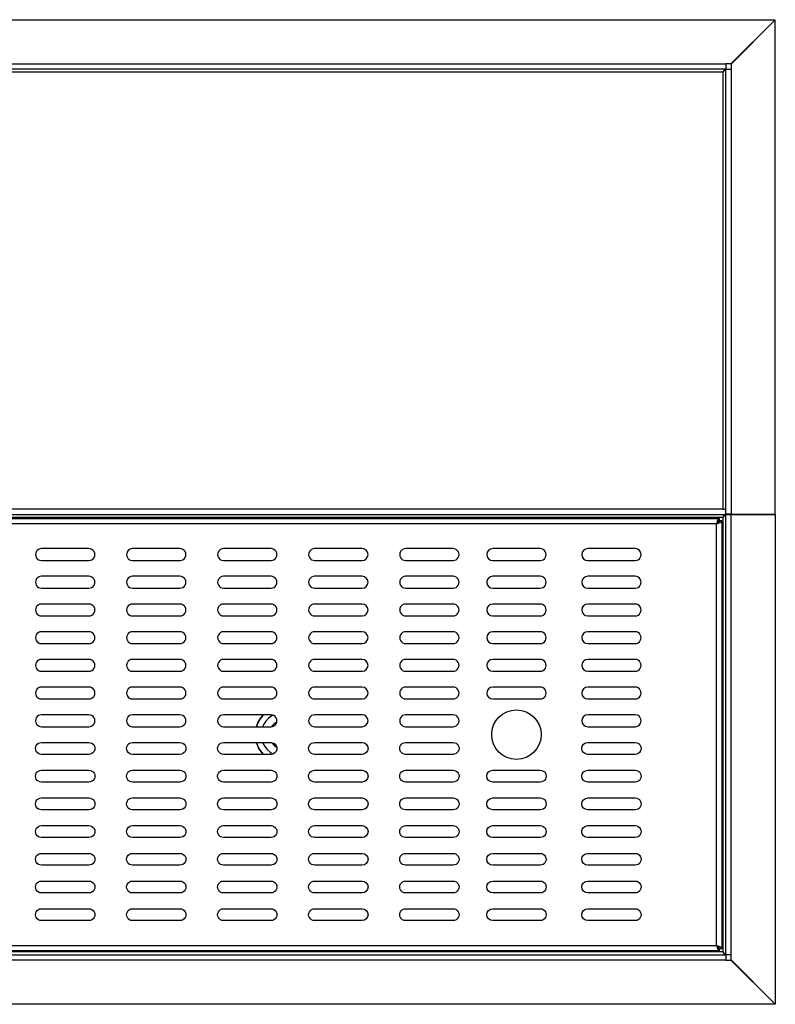
# Model space of a CAD drawing. Units: millimetres. Extents: x 814 to 2606, y 825 to 2022.
# Drawn here: x 1380 to 1761, y 1525 to 2022 of the extents above; entities that cross this region are included whole.
import ezdxf

# ---------------------------------------------------------------- set-up
doc = ezdxf.new("R2010")
doc.units = ezdxf.units.MM
doc.layers.add('PDF_Geometry', color=7, linetype='Continuous')

msp = doc.modelspace()

# ---------------------------------------------------------------- linework, layer by layer
at = {"layer": 'PDF_Geometry', "lineweight": 25}
for points in [[(839.07, 1999.77), (836.46, 1999.77), (814.1, 2022.06), (1761.31, 2022.06), (1738.96, 1999.77), (1736.35, 1999.77)], [(1739.12, 1772.14), (1761.42, 1772.14), (1761.42, 2021.96), (1739.12, 1999.6), (1739.12, 1996.99)], [(1736.35, 1997.07), (1735.99, 1996.95), (1735.63, 1996.63), (1735.28, 1996.14), (1734.92, 1995.57), (840.5, 1995.57), (839.82, 1996.24), (839.43, 1996.61), (839.17, 1996.84), (839.02, 1996.97), (839, 1996.99)], [(1736.42, 1996.99), (1736.36, 1996.92), (1736.18, 1996.77), (1735.91, 1996.54), (1735.43, 1996.07), (1734.92, 1995.57), (1734.92, 1774.81), (1735.21, 1774.81), (1735.5, 1774.81), (1735.75, 1774.81), (1735.98, 1774.81), (1736.17, 1774.81), (1736.31, 1774.81), (1736.39, 1774.81), (1736.42, 1774.81)], [(837.8, 1772.14), (837.8, 1772.11), (839.07, 1772.11), (1736.35, 1772.11), (1737.62, 1772.11), (1737.62, 1772.14)], [(1736.35, 1772.11), (1735.99, 1772), (1735.63, 1771.67), (1735.28, 1771.19), (1734.92, 1770.61), (840.5, 1770.61), (840.45, 1770.69), (840.34, 1770.87), (840.19, 1771.11), (840.1, 1771.24), (840.01, 1771.37), (839.92, 1771.5), (839.83, 1771.61), (839.75, 1771.71), (839.65, 1771.81), (839.56, 1771.89), (839.48, 1771.96), (839.39, 1772.02), (839.23, 1772.09), (839.07, 1772.11)], [(1734.92, 1774.81), (840.5, 1774.81)], [(1736.42, 1772.04), (1736.35, 1771.94), (1736.14, 1771.78), (1735.85, 1771.52), (1735.32, 1771), (1734.92, 1770.61), (1734.92, 1551.05), (1735.6, 1550.39), (1735.99, 1550.01), (1736.25, 1549.78), (1736.4, 1549.65), (1736.42, 1549.63)], [(1739.12, 1549.63), (1738.59, 1549.63), (1738.09, 1549.63), (1737.62, 1549.63), (1737.21, 1549.63), (1736.88, 1549.63), (1736.62, 1549.63), (1736.47, 1549.63), (1736.42, 1549.63), (1736.42, 1772.04), (1736.47, 1772.04), (1736.62, 1772.04), (1736.88, 1772.04), (1737.21, 1772.04), (1737.62, 1772.04), (1738.09, 1772.04), (1738.59, 1772.04), (1739.12, 1772.04)], [(1733.15, 1551.56), (1733.15, 1552.75), (1732.79, 1552.87), (1732.43, 1553.19), (1732.08, 1553.68), (1731.72, 1554.25), (1731.72, 1767.41), (843.7, 1767.41), (843.34, 1768.45), (842.98, 1769.32), (842.62, 1769.9), (842.27, 1770.11), (1733.15, 1770.11), (1732.79, 1769.9), (1732.43, 1769.32), (1732.08, 1768.45), (1731.72, 1767.41), (1732.08, 1767.99), (1732.43, 1768.47), (1732.79, 1768.8), (1733.15, 1768.91), (1733.15, 1770.11)], [(1734.42, 1768.84), (1733.22, 1768.84), (1733.09, 1768.45), (1732.74, 1768.09), (1732.24, 1767.73), (1731.72, 1767.41), (1732.66, 1767.73), (1733.48, 1768.06), (1734.09, 1768.38), (1734.39, 1768.71), (1734.42, 1768.84), (1734.42, 1552.83)], [(1731.72, 1767.41), (1731.72, 1767.41)], [(1507.71, 1670.64), (1507.03, 1670.27), (1505.43, 1669.11), (1504.07, 1667.68), (1502.99, 1666.04), (1502.43, 1664.83)], [(1509.58, 1667.11), (1508.3, 1666.3), (1507.19, 1665.2), (1506.93, 1664.84)], [(1502.43, 1656.83), (1502.56, 1656.51), (1503.49, 1654.78), (1504.72, 1653.24), (1506.2, 1651.94), (1507.71, 1651.02)], [(1506.93, 1656.82), (1507.19, 1656.47), (1508.3, 1655.36), (1509.58, 1654.55)], [(1731.72, 1554.25), (1731.72, 1554.25)], [(1736.35, 1549.55), (1735.99, 1549.67), (1735.63, 1549.99), (1735.28, 1550.48), (1734.92, 1551.05), (840.5, 1551.05), (840.14, 1550.48), (839.78, 1549.99), (839.42, 1549.67), (839.07, 1549.55)], [(1736.35, 1546.85), (1738.96, 1546.85), (1761.31, 1524.56), (814.1, 1524.56), (836.46, 1546.85), (839.07, 1546.85)]]:
    msp.add_lwpolyline(points, dxfattribs=at)
for points in [[(1736.35, 1997.07), (839.07, 1997.07), (839.07, 1997.12), (839.07, 1997.27), (839.07, 1997.52), (839.07, 1997.86), (839.07, 1998.27), (839.07, 1998.73), (839.07, 1999.24), (839.07, 1999.77), (1736.35, 1999.77), (1736.35, 1999.24), (1736.35, 1998.73), (1736.35, 1998.27), (1736.35, 1997.86), (1736.35, 1997.52), (1736.35, 1997.27), (1736.35, 1997.12)], [(1736.42, 1996.99), (1736.47, 1996.99), (1736.62, 1996.99), (1736.88, 1996.99), (1737.21, 1996.99), (1737.62, 1996.99), (1738.09, 1996.99), (1738.59, 1996.99), (1739.12, 1996.99), (1739.12, 1772.14), (1738.59, 1772.14), (1738.09, 1772.14), (1737.62, 1772.14), (1737.21, 1772.14), (1736.88, 1772.14), (1736.62, 1772.14), (1736.47, 1772.14), (1736.42, 1772.14)], [(1739.12, 1549.63), (1739.12, 1772.04), (1761.42, 1772.04), (1761.42, 1524.66), (1739.12, 1547.02)], [(1502.87, 1670.83), (1502.57, 1670.53), (1501.15, 1668.78), (1500.02, 1666.83), (1499.25, 1664.83), (1500.02, 1666.83), (1501.15, 1668.78), (1502.57, 1670.53)], [(1499.25, 1656.83), (1499.58, 1655.87), (1500.54, 1653.84), (1501.82, 1651.98), (1502.87, 1650.84), (1501.82, 1651.98), (1500.54, 1653.84), (1499.58, 1655.87)], [(1731.72, 1554.25), (1732.08, 1553.22), (1732.43, 1552.35), (1732.79, 1551.76), (1733.15, 1551.56), (842.27, 1551.56), (842.62, 1551.76), (842.98, 1552.35), (843.34, 1553.22), (843.7, 1554.25)], [(1731.72, 1554.25), (1732.34, 1553.87), (1732.82, 1553.51), (1733.13, 1553.15), (1733.22, 1552.83), (1734.42, 1552.83), (1734.25, 1553.15), (1733.76, 1553.47), (1733.02, 1553.8), (1732.12, 1554.12)], [(1736.35, 1549.55), (1736.35, 1549.5), (1736.35, 1549.35), (1736.35, 1549.1), (1736.35, 1548.76), (1736.35, 1548.36), (1736.35, 1547.89), (1736.35, 1547.38), (1736.35, 1546.85), (839.07, 1546.85), (839.07, 1547.38), (839.07, 1547.89), (839.07, 1548.36), (839.07, 1548.76), (839.07, 1549.1), (839.07, 1549.35), (839.07, 1549.5), (839.07, 1549.55)]]:
    msp.add_lwpolyline(points, close=True, dxfattribs=at)
for points in [[(1390.69, 1748.82), (1414.68, 1748.82, 1.000209), (1414.68, 1754.81), (1390.69, 1754.81, 1.000209)], [(1436.68, 1748.82), (1460.67, 1748.82, 1.000209), (1460.67, 1754.81), (1436.68, 1754.81, 1.000209)], [(1482.67, 1748.82), (1506.66, 1748.82, 1.000209), (1506.66, 1754.81), (1482.67, 1754.81, 1.000209)], [(1528.66, 1748.82), (1552.66, 1748.82, 0.999268), (1552.66, 1754.81), (1528.66, 1754.81, 1.000209)], [(1574.65, 1748.82), (1598.65, 1748.82, 1.000209), (1598.65, 1754.81), (1574.65, 1754.81, 1.000209)], [(1642.64, 1754.81), (1618.64, 1754.81, 0.999268), (1618.64, 1748.82), (1642.64, 1748.82, 1.000209)], [(1666.63, 1748.82), (1690.63, 1748.82, 1.000209), (1690.63, 1754.81), (1666.63, 1754.81, 0.999268)], [(1390.69, 1734.82), (1414.68, 1734.82, 1.000043), (1414.68, 1740.82), (1390.69, 1740.82, 1.000209)], [(1436.68, 1734.82), (1460.67, 1734.82, 1.000043), (1460.67, 1740.82), (1436.68, 1740.82, 1.000209)], [(1482.67, 1734.82), (1506.66, 1734.82, 1.000043), (1506.66, 1740.82), (1482.67, 1740.82, 1.000209)], [(1528.66, 1734.82), (1552.66, 1734.82, 0.999102), (1552.66, 1740.82), (1528.66, 1740.82, 1.000209)], [(1574.65, 1734.82), (1598.65, 1734.82, 1.000043), (1598.65, 1740.82), (1574.65, 1740.82, 1.000209)], [(1642.64, 1740.82), (1618.64, 1740.82, 0.999268), (1618.64, 1734.82), (1642.64, 1734.82, 1.000043)], [(1666.63, 1734.82), (1690.63, 1734.82, 1.000043), (1690.63, 1740.82), (1666.63, 1740.82, 0.999268)], [(1390.69, 1720.82), (1414.68, 1720.82, 1.000209), (1414.68, 1726.82), (1390.69, 1726.82, 1.000043)], [(1436.68, 1720.82), (1460.67, 1720.82, 1.000209), (1460.67, 1726.82), (1436.68, 1726.82, 1.000043)], [(1482.67, 1720.82), (1506.66, 1720.82, 1.000209), (1506.66, 1726.82), (1482.67, 1726.82, 1.000043)], [(1528.66, 1720.82), (1552.66, 1720.82, 0.999268), (1552.66, 1726.82), (1528.66, 1726.82, 1.000043)], [(1574.65, 1720.82), (1598.65, 1720.82, 1.000209), (1598.65, 1726.82), (1574.65, 1726.82, 1.000043)], [(1642.64, 1726.82), (1618.64, 1726.82, 0.999102), (1618.64, 1720.82), (1642.64, 1720.82, 1.000209)], [(1666.63, 1720.82), (1690.63, 1720.82, 1.000209), (1690.63, 1726.82), (1666.63, 1726.82, 0.999102)], [(1390.69, 1706.82), (1414.68, 1706.82, 1.000043), (1414.68, 1712.82), (1390.69, 1712.82, 1.000209)], [(1436.68, 1706.82), (1460.67, 1706.82, 1.000043), (1460.67, 1712.82), (1436.68, 1712.82, 1.000209)], [(1482.67, 1706.82), (1506.66, 1706.82, 1.000043), (1506.66, 1712.82), (1482.67, 1712.82, 1.000209)], [(1528.66, 1706.82), (1552.66, 1706.82, 0.999102), (1552.66, 1712.82), (1528.66, 1712.82, 1.000209)], [(1574.65, 1706.82), (1598.65, 1706.82, 1.000043), (1598.65, 1712.82), (1574.65, 1712.82, 1.000209)], [(1642.64, 1712.82), (1618.64, 1712.82, 0.999268), (1618.64, 1706.82), (1642.64, 1706.82, 1.000043)], [(1666.63, 1706.82), (1690.63, 1706.82, 1.000043), (1690.63, 1712.82), (1666.63, 1712.82, 0.999268)], [(1390.69, 1692.83), (1414.68, 1692.83, 1.000209), (1414.68, 1698.83), (1390.69, 1698.83, 1.000043)], [(1436.68, 1692.83), (1460.67, 1692.83, 1.000209), (1460.67, 1698.83), (1436.68, 1698.83, 1.000043)], [(1482.67, 1692.83), (1506.66, 1692.83, 1.000209), (1506.66, 1698.83), (1482.67, 1698.83, 1.000043)], [(1528.66, 1692.83), (1552.66, 1692.83, 0.999268), (1552.66, 1698.83), (1528.66, 1698.83, 1.000043)], [(1574.65, 1692.83), (1598.65, 1692.83, 1.000209), (1598.65, 1698.83), (1574.65, 1698.83, 1.000043)], [(1642.64, 1698.83), (1618.64, 1698.83, 0.999102), (1618.64, 1692.83), (1642.64, 1692.83, 1.000209)], [(1666.63, 1692.83), (1690.63, 1692.83, 1.000209), (1690.63, 1698.83), (1666.63, 1698.83, 0.999102)], [(1390.69, 1678.83), (1414.68, 1678.83, 1.000209), (1414.68, 1684.83), (1390.69, 1684.83, 1.000043)], [(1436.68, 1678.83), (1460.67, 1678.83, 1.000209), (1460.67, 1684.83), (1436.68, 1684.83, 1.000043)], [(1482.67, 1678.83), (1506.66, 1678.83, 1.000209), (1506.66, 1684.83), (1482.67, 1684.83, 1.000043)], [(1528.66, 1678.83), (1552.66, 1678.83, 0.999268), (1552.66, 1684.83), (1528.66, 1684.83, 1.000043)], [(1574.65, 1678.83), (1598.65, 1678.83, 1.000209), (1598.65, 1684.83), (1574.65, 1684.83, 1.000043)], [(1642.64, 1684.83), (1618.64, 1684.83, 0.999102), (1618.64, 1678.83), (1642.64, 1678.83, 1.000209)], [(1666.63, 1678.83), (1690.63, 1678.83, 1.000209), (1690.63, 1684.83), (1666.63, 1684.83, 0.999102)], [(1390.69, 1664.83), (1414.68, 1664.83, 1.000043), (1414.68, 1670.83), (1390.69, 1670.83, 1.000209)], [(1436.68, 1664.83), (1460.67, 1664.83, 1.000043), (1460.67, 1670.83), (1436.68, 1670.83, 1.000209)], [(1482.67, 1664.83), (1506.66, 1664.83, 1.000043), (1506.66, 1670.83), (1482.67, 1670.83, 1.000209)], [(1528.66, 1664.83), (1552.66, 1664.83, 0.999102), (1552.66, 1670.83), (1528.66, 1670.83, 1.000209)], [(1574.65, 1664.83), (1598.65, 1664.83, 1.000043), (1598.65, 1670.83), (1574.65, 1670.83, 1.000209)], [(1666.63, 1664.83), (1690.63, 1664.83, 1.000043), (1690.63, 1670.83), (1666.63, 1670.83, 0.999268)], [(1390.69, 1656.83), (1414.68, 1656.83, -1.000043), (1414.68, 1650.84), (1390.69, 1650.84, -1.000209)], [(1436.68, 1656.83), (1460.67, 1656.83, -1.000043), (1460.67, 1650.84), (1436.68, 1650.84, -1.000209)], [(1482.67, 1656.83), (1506.66, 1656.83, -1.000043), (1506.66, 1650.84), (1482.67, 1650.84, -1.000209)], [(1528.66, 1656.83), (1552.66, 1656.83, -0.999102), (1552.66, 1650.84), (1528.66, 1650.84, -1.000209)], [(1574.65, 1656.83), (1598.65, 1656.83, -1.000043), (1598.65, 1650.84), (1574.65, 1650.84, -1.000209)], [(1666.63, 1656.83), (1690.63, 1656.83, -1.000043), (1690.63, 1650.84), (1666.63, 1650.84, -0.999268)], [(1390.69, 1642.84), (1414.68, 1642.84, -1.000209), (1414.68, 1636.84), (1390.69, 1636.84, -1.000209)], [(1436.68, 1642.84), (1460.67, 1642.84, -1.000209), (1460.67, 1636.84), (1436.68, 1636.84, -1.000209)], [(1482.67, 1642.84), (1506.66, 1642.84, -1.000209), (1506.66, 1636.84), (1482.67, 1636.84, -1.000209)], [(1528.66, 1642.84), (1552.66, 1642.84, -0.999268), (1552.66, 1636.84), (1528.66, 1636.84, -1.000209)], [(1574.65, 1642.84), (1598.65, 1642.84, -1.000209), (1598.65, 1636.84), (1574.65, 1636.84, -1.000209)], [(1642.64, 1636.84), (1618.64, 1636.84, -0.999268), (1618.64, 1642.84), (1642.64, 1642.84, -1.000209)], [(1666.63, 1642.84), (1690.63, 1642.84, -1.000209), (1690.63, 1636.84), (1666.63, 1636.84, -0.999268)], [(1390.69, 1628.84), (1414.68, 1628.84, -1.000209), (1414.68, 1622.84), (1390.69, 1622.84, -1.000043)], [(1436.68, 1628.84), (1460.67, 1628.84, -1.000209), (1460.67, 1622.84), (1436.68, 1622.84, -1.000043)], [(1482.67, 1628.84), (1506.66, 1628.84, -1.000209), (1506.66, 1622.84), (1482.67, 1622.84, -1.000043)], [(1528.66, 1628.84), (1552.66, 1628.84, -0.999268), (1552.66, 1622.84), (1528.66, 1622.84, -1.000043)], [(1574.65, 1628.84), (1598.65, 1628.84, -1.000209), (1598.65, 1622.84), (1574.65, 1622.84, -1.000043)], [(1642.64, 1622.84), (1618.64, 1622.84, -0.999102), (1618.64, 1628.84), (1642.64, 1628.84, -1.000209)], [(1666.63, 1628.84), (1690.63, 1628.84, -1.000209), (1690.63, 1622.84), (1666.63, 1622.84, -0.999102)], [(1390.69, 1614.84), (1414.68, 1614.84, -1.000043), (1414.68, 1608.84), (1390.69, 1608.84, -1.000209)], [(1436.68, 1614.84), (1460.67, 1614.84, -1.000043), (1460.67, 1608.84), (1436.68, 1608.84, -1.000209)], [(1482.67, 1614.84), (1506.66, 1614.84, -1.000043), (1506.66, 1608.84), (1482.67, 1608.84, -1.000209)], [(1528.66, 1614.84), (1552.66, 1614.84, -0.999102), (1552.66, 1608.84), (1528.66, 1608.84, -1.000209)], [(1574.65, 1614.84), (1598.65, 1614.84, -1.000043), (1598.65, 1608.84), (1574.65, 1608.84, -1.000209)], [(1642.64, 1608.84), (1618.64, 1608.84, -0.999268), (1618.64, 1614.84), (1642.64, 1614.84, -1.000043)], [(1666.63, 1614.84), (1690.63, 1614.84, -1.000043), (1690.63, 1608.84), (1666.63, 1608.84, -0.999268)], [(1390.69, 1600.84), (1414.68, 1600.84, -1.000209), (1414.68, 1594.85), (1390.69, 1594.85, -1.000209)], [(1436.68, 1600.84), (1460.67, 1600.84, -1.000209), (1460.67, 1594.85), (1436.68, 1594.85, -1.000209)], [(1482.67, 1600.84), (1506.66, 1600.84, -1.000209), (1506.66, 1594.85), (1482.67, 1594.85, -1.000209)], [(1528.66, 1600.84), (1552.66, 1600.84, -0.999268), (1552.66, 1594.85), (1528.66, 1594.85, -1.000209)], [(1574.65, 1600.84), (1598.65, 1600.84, -1.000209), (1598.65, 1594.85), (1574.65, 1594.85, -1.000209)], [(1642.64, 1594.85), (1618.64, 1594.85, -0.999268), (1618.64, 1600.84), (1642.64, 1600.84, -1.000209)], [(1666.63, 1600.84), (1690.63, 1600.84, -1.000209), (1690.63, 1594.85), (1666.63, 1594.85, -0.999268)], [(1390.69, 1586.85), (1414.68, 1586.85, -1.000209), (1414.68, 1580.85), (1390.69, 1580.85, -1.000043)], [(1436.68, 1586.85), (1460.67, 1586.85, -1.000209), (1460.67, 1580.85), (1436.68, 1580.85, -1.000043)], [(1482.67, 1586.85), (1506.66, 1586.85, -1.000209), (1506.66, 1580.85), (1482.67, 1580.85, -1.000043)], [(1528.66, 1586.85), (1552.66, 1586.85, -0.999268), (1552.66, 1580.85), (1528.66, 1580.85, -1.000043)], [(1574.65, 1586.85), (1598.65, 1586.85, -1.000209), (1598.65, 1580.85), (1574.65, 1580.85, -1.000043)], [(1642.64, 1580.85), (1618.64, 1580.85, -0.999102), (1618.64, 1586.85), (1642.64, 1586.85, -1.000209)], [(1666.63, 1586.85), (1690.63, 1586.85, -1.000209), (1690.63, 1580.85), (1666.63, 1580.85, -0.999102)], [(1390.69, 1572.85), (1414.68, 1572.85, -1.000043), (1414.68, 1566.85), (1390.69, 1566.85, -1.000209)], [(1436.68, 1572.85), (1460.67, 1572.85, -1.000043), (1460.67, 1566.85), (1436.68, 1566.85, -1.000209)], [(1482.67, 1572.85), (1506.66, 1572.85, -1.000043), (1506.66, 1566.85), (1482.67, 1566.85, -1.000209)], [(1528.66, 1572.85), (1552.66, 1572.85, -0.999102), (1552.66, 1566.85), (1528.66, 1566.85, -1.000209)], [(1574.65, 1572.85), (1598.65, 1572.85, -1.000043), (1598.65, 1566.85), (1574.65, 1566.85, -1.000209)], [(1642.64, 1566.85), (1618.64, 1566.85, -0.999268), (1618.64, 1572.85), (1642.64, 1572.85, -1.000043)], [(1666.63, 1572.85), (1690.63, 1572.85, -1.000043), (1690.63, 1566.85), (1666.63, 1566.85, -0.999268)]]:
    msp.add_lwpolyline(points, format="xyb", close=True, dxfattribs=at)
msp.add_circle((1630.64, 1660.83), 12.5, dxfattribs=at)

doc.saveas('drawing.dxf')
